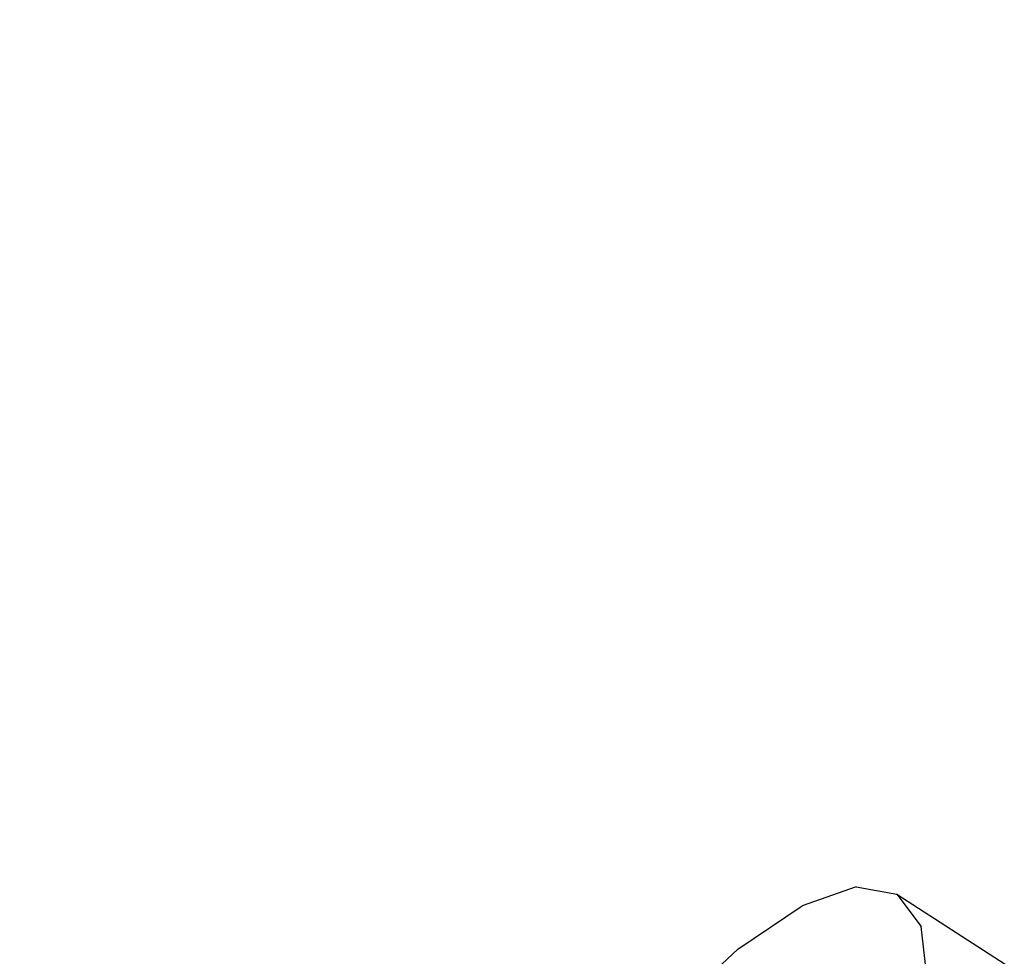
# Model space of a CAD drawing. Units: millimetres. Extents: x -5 to 862, y -5 to 308.
# Drawn here: x 75 to 75, y 193 to 193 of the extents above; entities that cross this region are included whole.
import ezdxf

# ---------------------------------------------------------------- set-up
doc = ezdxf.new("R2010")
doc.units = ezdxf.units.MM
doc.styles.add('SEACAD_Arial', font='arial.ttf')
doc.dimstyles.new('UNE', dxfattribs={"dimtxt": 2.4, "dimasz": 2.4, "dimexe": 1.2, "dimexo": 0, "dimgap": 1.2, "dimtad": 1, "dimdec": 0, "dimlfac": 100, "dimrnd": 10, "dimtxsty": 'SEACAD_Arial', "dimblk1": '_SE_FILLED', "dimblk2": '_SE_FILLED', "dimsah": 1, "dimcen": 1.2, "dimadec": 1, "dimazin": 0, "dimtfac": 1, "dimtdec": 0, "dimtmove": 0, "dimatfit": 3, "dimfxl": 1, "dimtolj": 1, "dimarcsym": 0})

# ---------------------------------------------------------------- blocks, each defined once
blk = doc.blocks.new('0418-1')
for p, q in [((-190.956, -75.5909), (-191.0868, -75.6361)), ((-190.956, -75.5909), (-190.8579, -75.6081)), ((-190.8579, -75.6081), (-190.7992, -75.6865)), ((-190.8579, -75.6081), (-190.5099, -75.8336)), ((-191.2414, -75.7406), (-191.0868, -75.6361)), ((-190.7839, -75.8207), (-190.7992, -75.6865)), ((-191.4033, -75.8916), (-191.2414, -75.7406))]:
    blk.add_line(p, q)
blk = doc.blocks.new('_SE_FILLED')
at = {"color": 0}
blk.add_line((0, 0), (-1, 0), dxfattribs=at)
blk.add_solid([(0, 0), (-1, -0.1665), (-1, 0.1665), (0, 0)], dxfattribs=at)
blk = doc.blocks.new('*D297')
at = {"color": 0, "lineweight": -2}
for p, q in [((111.90988, 243.428), (57.91518, 243.428)), ((59.11518, 241.028), (59.11518, 189.72429)), ((111.96122, 187.32429), (57.91518, 187.32429))]:
    blk.add_line(p, q, dxfattribs=at)
at = {"layer": 'Defpoints', "color": 0}
for p in [(111.90988, 243.428), (59.11518, 187.32429), (111.96122, 187.32429)]:
    blk.add_point(p, dxfattribs=at)
at = {"color": 0, "lineweight": -2, "xscale": 2.4, "yscale": 2.4, "zscale": 2.4}
for p, rotation in [((59.11518, 243.428), 90), ((59.11518, 187.32429), 270)]:
    blk.add_blockref('_SE_FILLED', p, dxfattribs=dict(at, rotation=rotation))
at = {"color": 0, "insert": (56.68998, 215.37614), "char_height": 2.4, "attachment_point": 5, "rotation": 90, "style": 'SEACAD_Arial'}
blk.add_mtext('\\A1;3000', dxfattribs=at)

msp = doc.modelspace()

# ---------------------------------------------------------------- block references
at = {"xscale": 0.1870539747092251, "yscale": 0.1870539747092251, "zscale": 0.1870539747092251}
msp.add_blockref('0418-1', (111.14052, 206.73285), dxfattribs=at)

# ---------------------------------------------------------------- dimensions: what is measured, and where the dimension line sits
dim = msp.add_linear_dim(base=(59.11518, 187.32429), p1=(111.90988, 243.428), p2=(111.96122, 187.32429), angle=90, text='3000', dimstyle='UNE')
dim.commit()
dim.dimension.update_dxf_attribs({"geometry": '*D297', "text_midpoint": (56.68998, 215.37614)})

doc.saveas('drawing.dxf')
